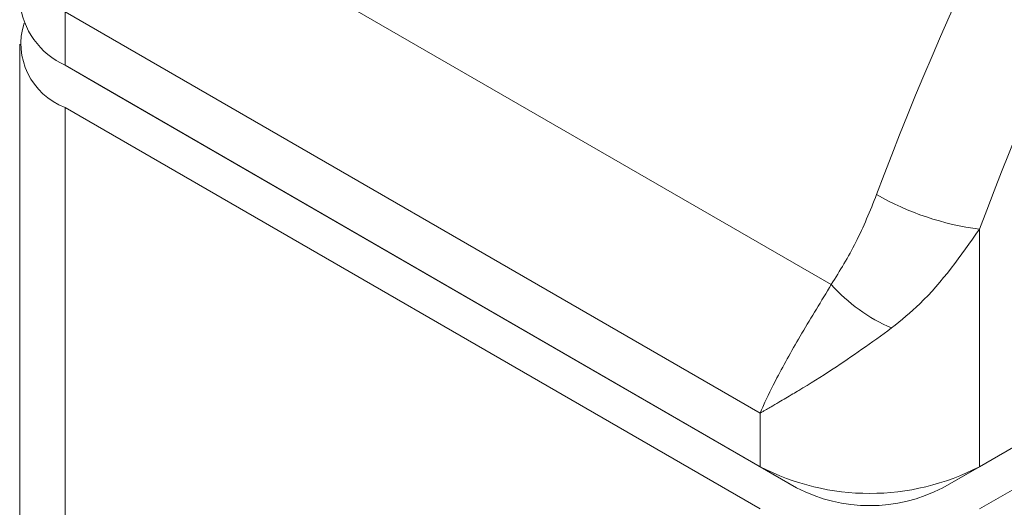
# Model space of a CAD drawing. Units: millimetres. Extents: x 0 to 42, y 0 to 29.8.
# Drawn here: x 32.6 to 32.7, y 25.2 to 25.2 of the extents above; entities that cross this region are included whole.
import ezdxf

# ---------------------------------------------------------------- set-up
doc = ezdxf.new("R2010")
doc.units = ezdxf.units.MM

msp = doc.modelspace()

# ---------------------------------------------------------------- linework, layer by layer
at = {"color": 7, "linetype": 'Continuous', "lineweight": 18}
for p, q in [((32.60974715583561, 25.24276557324389), (32.68540580394692, 25.19908876537623)), ((32.61133873815437, 25.22544341202149), (32.67851388236709, 25.18666402670991)), ((32.61133873815437, 25.22544341202149), (32.61133873815437, 25.22027112359282)), ((32.60694533987216, 25.22231148037207), (32.60694533987216, 24.16917450744862)), ((32.61133873815437, 25.22027112359282), (32.67851388236709, 25.18149173828125)), ((32.61133873815437, 25.22027112359282), (32.6148742720603, 25.21822943981295)), ((32.68204941627303, 25.17945005450137), (32.6148742720603, 25.21822943981295)), ((32.61133873815437, 25.2161884195334), (32.67851388236708, 25.17740903422182)), ((32.61133873815437, 25.2161884195334), (32.61133873815437, 24.16152432744122)), ((32.69972708580269, 25.20443260635368), (32.69972708580269, 25.18149173828125)), ((32.72908521455927, 25.19843916176193), (32.69619155189676, 25.17945005450137)), ((32.69972708580269, 25.18149173828125), (32.72908586720001, 25.19844020202373)), ((32.69972708580269, 25.17740903422182), (32.72532515200363, 25.19218648329279)), ((32.67851388236709, 25.18149173828125), (32.67851388236709, 25.18666402670991)), ((32.67851388236709, 25.18149173828125), (32.68204941627303, 25.17945005450137)), ((32.69972708580269, 25.18149173828125), (32.69619155189676, 25.17945005450137))]:
    msp.add_line(p, q, dxfattribs=at)
for centre, radius, start, end in [((32.98428968099844, 25.09740732547442), 0.3145092997521589, 135.4937799295939, 159.455526430003), ((32.9824533556644, 25.09847538031599), 0.3019289277620162, 135.4937799295899, 159.4555264300035), ((32.61445219580952, 25.22714278008496), 0.007544089177390604, 185.694799251072, 245.6253417064308), ((32.61367315997463, 25.22237146668883), 0.006609054195657154, 162.5546700623576, 249.3158706027811), ((32.70316126769539, 25.23108196133359), 0.02686971764118871, 240.1396114600663, 262.6570200882776), ((32.69757490136995, 25.20983900732945), 0.01623744543159383, 221.4575411297863, 247.0277187463513), ((32.6891204840849, 25.20196240455558), 0.02305532861867325, 242.6096722365814, 297.3903277634046), ((32.6891204840849, 25.19309716535092), 0.01537021907911227, 242.6096722365951, 297.3903277634066)]:
    msp.add_arc(centre, radius, start, end, dxfattribs=at)
for points, knots in [([(32.68540580394692, 25.19908876537623), (32.6862285393389, 25.20041818431749), (32.68789418436651, 25.20310962079962), (32.689148430918, 25.20621031239163), (32.68978314989243, 25.20777943593037)], [0, 0, 0, 0, 0.4939440146890168, 0.9999999999999999, 0.9999999999999999, 0.9999999999999999, 0.9999999999999999]), ([(32.69972708580269, 25.20443260635368), (32.69792638591355, 25.20187588805841), (32.69540752023845, 25.19829948424249), (32.69216278078858, 25.19564587544), (32.69123765767453, 25.19488929239943)], [0, 0, 0, 0, 0.71488523860225, 1, 1, 1, 1]), ([(32.67851388236709, 25.18666402670991), (32.67851925361439, 25.18667642117573), (32.67854347170367, 25.18673230582663), (32.67864820954154, 25.18697228774025), (32.67913490687798, 25.18806029599406), (32.68033099473796, 25.19048435321109), (32.6824869110979, 25.19430175356091), (32.6844331563139, 25.19749361408009), (32.68540580394692, 25.19908876537623)], [0, 0, 0, 0, 0.003416624290193918, 0.01540500884911694, 0.0659942408275359, 0.3001273212341602, 0.6502344623293471, 1, 1, 1, 1]), ([(32.69123765767453, 25.19488929239943), (32.68930868519448, 25.19349968144785), (32.68613163223429, 25.19121096679128), (32.68309989450023, 25.18936474303364), (32.68140545544638, 25.18834869714002), (32.68049990594534, 25.18781559790074), (32.67967023534613, 25.18733278446705), (32.67919770547715, 25.18705913498685), (32.67892171528749, 25.18689958708143), (32.67875829761553, 25.18680518064158), (32.67866077873973, 25.18674885790332), (32.67859750812015, 25.18671231883643), (32.67856180733156, 25.18669170224561), (32.67853470598262, 25.18667605183574), (32.67852315092317, 25.18666937907309), (32.67851388236709, 25.18666402670991)], [0, 0, 0, 0, 0.3978952668428983, 0.6553407829488384, 0.7029462184317243, 0.8228637796708639, 0.8935404730681306, 0.9358436836861748, 0.9612995911905354, 0.9766469223143526, 0.9859062005665897, 0.9914938663870376, 0.9963649877546035, 0.9970842802698427, 1, 1, 1, 1])]:
    msp.add_open_spline(points, degree=3, knots=knots, dxfattribs=at)

doc.saveas('drawing.dxf')
